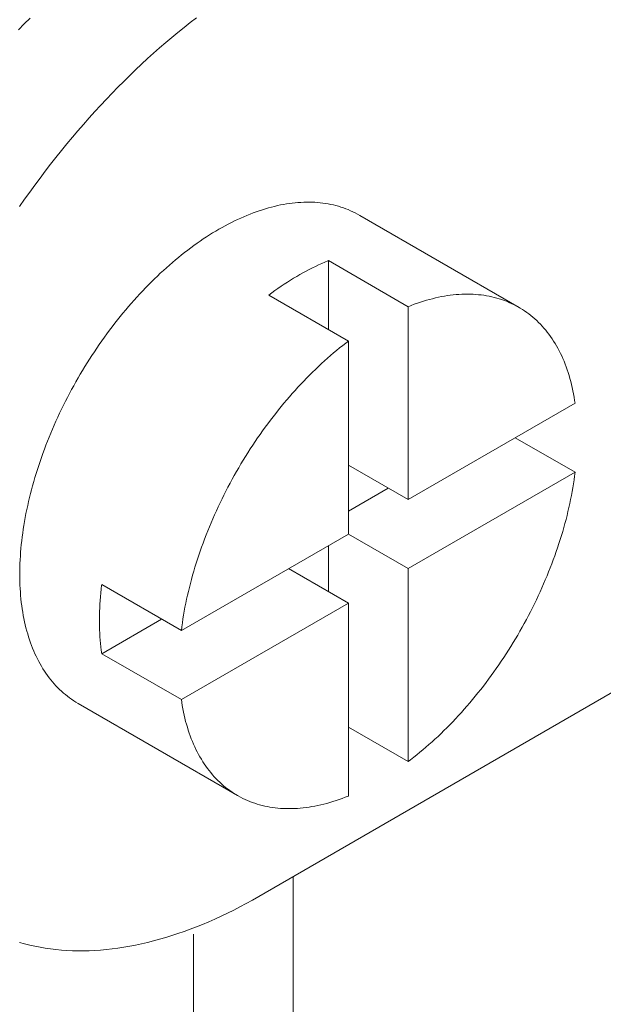
# Model space of a CAD drawing. Units: millimetres. Extents: x 404 to 3612, y -57 to 1711.
# Drawn here: x 3106 to 3107, y 436 to 437 of the extents above; entities that cross this region are included whole.
import ezdxf

# ---------------------------------------------------------------- set-up
doc = ezdxf.new("R2010")
doc.units = ezdxf.units.MM
doc.layers.add('БЗ', color=7, linetype='Continuous', lineweight=20)

msp = doc.modelspace()

# ---------------------------------------------------------------- linework, layer by layer
at = {"layer": 'БЗ', "color": 7, "linetype": 'Continuous'}
for p, q in [((3106.1835, 436.8248), (3106.1905, 436.8316)), ((3106.3794, 436.8262), (3106.3867, 436.8318)), ((3106.1766, 436.8178), (3106.1835, 436.8248)), ((3106.3649, 436.8146), (3106.3722, 436.8205)), ((3106.3722, 436.8205), (3106.3794, 436.8262)), ((3106.3505, 436.8026), (3106.3577, 436.8087)), ((3106.3577, 436.8087), (3106.3649, 436.8146)), ((3106.3362, 436.7901), (3106.3433, 436.7964)), ((3106.3433, 436.7964), (3106.3505, 436.8026)), ((3106.322, 436.7771), (3106.3291, 436.7837)), ((3106.3291, 436.7837), (3106.3362, 436.7901)), ((3106.315, 436.7705), (3106.322, 436.7771)), ((3106.301, 436.7569), (3106.308, 436.7638)), ((3106.308, 436.7638), (3106.315, 436.7705)), ((3106.2872, 436.7429), (3106.2941, 436.75)), ((3106.2941, 436.75), (3106.301, 436.7569)), ((3106.2804, 436.7358), (3106.2872, 436.7429)), ((3106.2668, 436.7212), (3106.2736, 436.7285)), ((3106.2736, 436.7285), (3106.2804, 436.7358)), ((3106.4602, 435.7956), (3108.0782, 436.7298)), ((3106.2535, 436.7062), (3106.2601, 436.7137)), ((3106.2601, 436.7137), (3106.2668, 436.7212)), ((3106.2469, 436.6986), (3106.2535, 436.7062)), ((3106.2338, 436.6831), (3106.2403, 436.6909)), ((3106.2403, 436.6909), (3106.2469, 436.6986)), ((3106.2274, 436.6752), (3106.2338, 436.6831)), ((3106.2147, 436.6592), (3106.221, 436.6672)), ((3106.221, 436.6672), (3106.2274, 436.6752)), ((3106.2084, 436.6511), (3106.2147, 436.6592)), ((3106.2022, 436.6429), (3106.2084, 436.6511)), ((3106.19, 436.6262), (3106.1961, 436.6346)), ((3106.1961, 436.6346), (3106.2022, 436.6429)), ((3106.184, 436.6178), (3106.19, 436.6262)), ((3106.1781, 436.6093), (3106.184, 436.6178)), ((3106.4752, 436.6086), (3106.4788, 436.6095)), ((3106.4788, 436.6095), (3106.4823, 436.6104)), ((3106.4823, 436.6104), (3106.4858, 436.6111)), ((3106.4858, 436.6111), (3106.4893, 436.6118)), ((3106.4893, 436.6118), (3106.4928, 436.6124)), ((3106.4928, 436.6124), (3106.4963, 436.6129)), ((3106.4963, 436.6129), (3106.4997, 436.6133)), ((3106.4997, 436.6133), (3106.5031, 436.6137)), ((3106.5031, 436.6137), (3106.5065, 436.614)), ((3106.5065, 436.614), (3106.5099, 436.6142)), ((3106.5099, 436.6142), (3106.5133, 436.6144)), ((3106.5133, 436.6144), (3106.5166, 436.6145)), ((3106.5166, 436.6145), (3106.5199, 436.6145)), ((3106.5199, 436.6145), (3106.5232, 436.6144)), ((3106.5232, 436.6144), (3106.5264, 436.6143)), ((3106.5264, 436.6143), (3106.5296, 436.614)), ((3106.5296, 436.614), (3106.5328, 436.6137)), ((3106.5328, 436.6137), (3106.536, 436.6134)), ((3106.536, 436.6134), (3106.5391, 436.6129)), ((3106.5391, 436.6129), (3106.5422, 436.6124)), ((3106.5422, 436.6124), (3106.5453, 436.6118)), ((3106.5453, 436.6118), (3106.5483, 436.6111)), ((3106.5483, 436.6111), (3106.5513, 436.6104)), ((3106.5513, 436.6104), (3106.5543, 436.6096)), ((3106.5543, 436.6096), (3106.5572, 436.6087)), ((3106.4427, 436.5973), (3106.4463, 436.5989)), ((3106.4463, 436.5989), (3106.45, 436.6003)), ((3106.45, 436.6003), (3106.4536, 436.6017)), ((3106.4536, 436.6017), (3106.4573, 436.6031)), ((3106.4573, 436.6031), (3106.4609, 436.6043)), ((3106.4609, 436.6043), (3106.4645, 436.6055)), ((3106.4645, 436.6055), (3106.4681, 436.6066)), ((3106.4681, 436.6066), (3106.4717, 436.6077)), ((3106.4717, 436.6077), (3106.4752, 436.6086)), ((3106.5572, 436.6087), (3106.5601, 436.6077)), ((3106.5601, 436.6077), (3106.563, 436.6067)), ((3106.563, 436.6067), (3106.5658, 436.6056)), ((3106.5658, 436.6056), (3106.5686, 436.6044)), ((3106.5686, 436.6044), (3106.5714, 436.6031)), ((3106.5714, 436.6031), (3106.5741, 436.6018)), ((3106.5741, 436.6018), (3106.5767, 436.6004)), ((3106.5767, 436.6004), (3106.5794, 436.5989)), ((3106.7674, 436.4904), (3106.5794, 436.5989)), ((3106.4169, 436.5846), (3106.4206, 436.5866)), ((3106.4206, 436.5866), (3106.4243, 436.5885)), ((3106.4243, 436.5885), (3106.428, 436.5904)), ((3106.428, 436.5904), (3106.4317, 436.5923)), ((3106.4317, 436.5923), (3106.4353, 436.594)), ((3106.4353, 436.594), (3106.439, 436.5957)), ((3106.439, 436.5957), (3106.4427, 436.5973)), ((3106.3985, 436.5734), (3106.4022, 436.5758)), ((3106.4022, 436.5758), (3106.4058, 436.5781)), ((3106.4058, 436.5781), (3106.4095, 436.5803)), ((3106.4095, 436.5803), (3106.4132, 436.5825)), ((3106.4132, 436.5825), (3106.4169, 436.5846)), ((3106.4132, 436.5825), (3106.4132, 436.5825)), ((3106.3801, 436.5606), (3106.3838, 436.5633)), ((3106.3838, 436.5633), (3106.3874, 436.5659)), ((3106.3874, 436.5659), (3106.3911, 436.5685)), ((3106.3911, 436.5685), (3106.3948, 436.571)), ((3106.3948, 436.571), (3106.3985, 436.5734)), ((3106.3656, 436.5493), (3106.3692, 436.5522)), ((3106.3692, 436.5522), (3106.3728, 436.5551)), ((3106.3728, 436.5551), (3106.3765, 436.5579)), ((3106.3765, 436.5579), (3106.3801, 436.5606)), ((3106.3512, 436.537), (3106.3548, 436.5402)), ((3106.3548, 436.5402), (3106.3584, 436.5433)), ((3106.3584, 436.5433), (3106.362, 436.5463)), ((3106.362, 436.5463), (3106.3656, 436.5493)), ((3106.5272, 436.5387), (3106.5308, 436.5405)), ((3106.5308, 436.5405), (3106.5345, 436.5421)), ((3106.5345, 436.5421), (3106.5382, 436.5437)), ((3106.5382, 436.5437), (3106.5418, 436.5452)), ((3106.5418, 436.5452), (3106.5425, 436.5455)), ((3106.5425, 436.5455), (3106.6364, 436.4912)), ((3106.5425, 436.4641), (3106.5425, 436.5455)), ((3106.3406, 436.5273), (3106.3441, 436.5306)), ((3106.3441, 436.5306), (3106.3477, 436.5338)), ((3106.3477, 436.5338), (3106.3512, 436.537)), ((3106.5051, 436.5269), (3106.5087, 436.5291)), ((3106.5087, 436.5291), (3106.5124, 436.5311)), ((3106.5124, 436.5311), (3106.5161, 436.5331)), ((3106.5161, 436.5331), (3106.5198, 436.5351)), ((3106.5198, 436.5351), (3106.5235, 436.5369)), ((3106.5235, 436.5369), (3106.5272, 436.5387)), ((3106.3267, 436.5135), (3106.3302, 436.517)), ((3106.3302, 436.517), (3106.3336, 436.5205)), ((3106.3336, 436.5205), (3106.3371, 436.5239)), ((3106.3371, 436.5239), (3106.3406, 436.5273)), ((3106.4866, 436.5153), (3106.4903, 436.5177)), ((3106.4903, 436.5177), (3106.494, 436.5201)), ((3106.494, 436.5201), (3106.4977, 436.5225)), ((3106.4977, 436.5225), (3106.5014, 436.5247)), ((3106.5014, 436.5247), (3106.5051, 436.5269)), ((3106.3165, 436.5026), (3106.3199, 436.5063)), ((3106.3199, 436.5063), (3106.3233, 436.5099)), ((3106.3233, 436.5099), (3106.3267, 436.5135)), ((3106.472, 436.5048), (3106.4756, 436.5075)), ((3106.566, 436.4505), (3106.472, 436.5048)), ((3106.4756, 436.5075), (3106.4793, 436.5101)), ((3106.4793, 436.5101), (3106.4829, 436.5127)), ((3106.4829, 436.5127), (3106.4866, 436.5153)), ((3106.6828, 436.5042), (3106.6863, 436.5046)), ((3106.6863, 436.5046), (3106.6897, 436.505)), ((3106.6897, 436.505), (3106.6931, 436.5054)), ((3106.6931, 436.5054), (3106.6965, 436.5056)), ((3106.6965, 436.5056), (3106.6999, 436.5058)), ((3106.6999, 436.5058), (3106.7032, 436.5059)), ((3106.7032, 436.5059), (3106.7065, 436.506)), ((3106.7065, 436.506), (3106.7098, 436.5059)), ((3106.7098, 436.5059), (3106.7131, 436.5058)), ((3106.7131, 436.5058), (3106.7163, 436.5056)), ((3106.7163, 436.5056), (3106.7195, 436.5053)), ((3106.7195, 436.5053), (3106.7227, 436.505)), ((3106.7227, 436.505), (3106.7258, 436.5046)), ((3106.7258, 436.5046), (3106.7289, 436.5041)), ((3106.3065, 436.4913), (3106.3098, 436.4951)), ((3106.3098, 436.4951), (3106.3132, 436.4989)), ((3106.3132, 436.4989), (3106.3165, 436.5026)), ((3106.6401, 436.4926), (3106.6437, 436.494)), ((3106.6437, 436.494), (3106.6474, 436.4953)), ((3106.6474, 436.4953), (3106.651, 436.4965)), ((3106.651, 436.4965), (3106.6546, 436.4977)), ((3106.6546, 436.4977), (3106.6582, 436.4987)), ((3106.6582, 436.4987), (3106.6617, 436.4997)), ((3106.6617, 436.4997), (3106.6653, 436.5006)), ((3106.6653, 436.5006), (3106.6688, 436.5015)), ((3106.6688, 436.5015), (3106.6724, 436.5023)), ((3106.6724, 436.5023), (3106.6759, 436.503)), ((3106.6759, 436.503), (3106.6794, 436.5036)), ((3106.6794, 436.5036), (3106.6828, 436.5042)), ((3106.7289, 436.5041), (3106.732, 436.5035)), ((3106.732, 436.5035), (3106.7351, 436.5029)), ((3106.7351, 436.5029), (3106.7381, 436.5022)), ((3106.7381, 436.5022), (3106.7411, 436.5014)), ((3106.7411, 436.5014), (3106.744, 436.5005)), ((3106.744, 436.5005), (3106.7469, 436.4996)), ((3106.7469, 436.4996), (3106.7498, 436.4986)), ((3106.7498, 436.4986), (3106.7526, 436.4975)), ((3106.7526, 436.4975), (3106.7554, 436.4963)), ((3106.7554, 436.4963), (3106.7582, 436.4951)), ((3106.7582, 436.4951), (3106.7609, 436.4938)), ((3106.7609, 436.4938), (3106.7636, 436.4924)), ((3106.2968, 436.4796), (3106.3, 436.4835)), ((3106.3, 436.4835), (3106.3033, 436.4874)), ((3106.3033, 436.4874), (3106.3065, 436.4913)), ((3106.6364, 436.4912), (3106.6401, 436.4926)), ((3106.6364, 436.2637), (3106.6364, 436.4912)), ((3106.7636, 436.4924), (3106.7663, 436.491)), ((3106.7663, 436.491), (3106.7689, 436.4895)), ((3106.7689, 436.4895), (3106.7714, 436.4879)), ((3106.7714, 436.4879), (3106.774, 436.4863)), ((3106.774, 436.4863), (3106.7764, 436.4845)), ((3106.7764, 436.4845), (3106.7789, 436.4827)), ((3106.7789, 436.4827), (3106.7813, 436.4809)), ((3106.2873, 436.4675), (3106.2904, 436.4716)), ((3106.2904, 436.4716), (3106.2936, 436.4756)), ((3106.2936, 436.4756), (3106.2968, 436.4796)), ((3106.7813, 436.4809), (3106.7836, 436.4789)), ((3106.7836, 436.4789), (3106.7859, 436.4769)), ((3106.7859, 436.4769), (3106.7882, 436.4749)), ((3106.7882, 436.4749), (3106.7904, 436.4727)), ((3106.7904, 436.4727), (3106.7926, 436.4705)), ((3106.7926, 436.4705), (3106.7947, 436.4683)), ((3106.2781, 436.4551), (3106.2811, 436.4593)), ((3106.2811, 436.4593), (3106.2842, 436.4634)), ((3106.2842, 436.4634), (3106.2873, 436.4675)), ((3106.7947, 436.4683), (3106.7967, 436.4659)), ((3106.7967, 436.4659), (3106.7988, 436.4635)), ((3106.7988, 436.4635), (3106.8007, 436.4611)), ((3106.8007, 436.4611), (3106.8027, 436.4586)), ((3106.8027, 436.4586), (3106.8045, 436.456)), ((3106.2692, 436.4424), (3106.2721, 436.4467)), ((3106.2721, 436.4467), (3106.2751, 436.4509)), ((3106.2751, 436.4509), (3106.2781, 436.4551)), ((3106.5593, 436.4454), (3106.5629, 436.4482)), ((3106.5629, 436.4482), (3106.566, 436.4505)), ((3106.566, 436.223), (3106.566, 436.4505)), ((3106.8045, 436.456), (3106.8064, 436.4533)), ((3106.8064, 436.4533), (3106.8081, 436.4506)), ((3106.8081, 436.4506), (3106.8099, 436.4478)), ((3106.8099, 436.4478), (3106.8115, 436.445)), ((3106.2634, 436.4337), (3106.2663, 436.4381)), ((3106.2663, 436.4381), (3106.2692, 436.4424)), ((3106.5449, 436.4335), (3106.5485, 436.4366)), ((3106.5485, 436.4366), (3106.5521, 436.4396)), ((3106.5521, 436.4396), (3106.5557, 436.4425)), ((3106.5557, 436.4425), (3106.5593, 436.4454)), ((3106.8115, 436.445), (3106.8132, 436.4421)), ((3106.8132, 436.4421), (3106.8147, 436.4391)), ((3106.8147, 436.4391), (3106.8162, 436.4361)), ((3106.8162, 436.4361), (3106.8177, 436.4331)), ((3106.2551, 436.4205), (3106.2578, 436.4249)), ((3106.2578, 436.4249), (3106.2606, 436.4293)), ((3106.2606, 436.4293), (3106.2634, 436.4337)), ((3106.5306, 436.4207), (3106.5342, 436.424)), ((3106.5342, 436.424), (3106.5377, 436.4272)), ((3106.5377, 436.4272), (3106.5413, 436.4304)), ((3106.5413, 436.4304), (3106.5449, 436.4335)), ((3106.8177, 436.4331), (3106.8191, 436.4299)), ((3106.8191, 436.4299), (3106.8205, 436.4268)), ((3106.8205, 436.4268), (3106.8218, 436.4235)), ((3106.8218, 436.4235), (3106.823, 436.4202)), ((3106.2497, 436.4116), (3106.2524, 436.4161)), ((3106.2524, 436.4161), (3106.2551, 436.4205)), ((3106.5202, 436.4105), (3106.5236, 436.4139)), ((3106.5236, 436.4139), (3106.5271, 436.4173)), ((3106.5271, 436.4173), (3106.5306, 436.4207)), ((3106.823, 436.4202), (3106.8242, 436.4169)), ((3106.8242, 436.4169), (3106.8253, 436.4135)), ((3106.8253, 436.4135), (3106.8264, 436.41)), ((3106.2419, 436.398), (3106.2445, 436.4025)), ((3106.2445, 436.4025), (3106.2471, 436.4071)), ((3106.2471, 436.4071), (3106.2497, 436.4116)), ((3106.5099, 436.3999), (3106.5133, 436.4035)), ((3106.5133, 436.4035), (3106.5167, 436.407)), ((3106.5167, 436.407), (3106.5202, 436.4105)), ((3106.8264, 436.41), (3106.8274, 436.4065)), ((3106.8274, 436.4065), (3106.8284, 436.403)), ((3106.8284, 436.403), (3106.8293, 436.3994)), ((3106.2345, 436.3842), (3106.237, 436.3888)), ((3106.237, 436.3888), (3106.2394, 436.3934)), ((3106.2394, 436.3934), (3106.2419, 436.398)), ((3106.4965, 436.385), (3106.4998, 436.3888)), ((3106.4998, 436.3888), (3106.5031, 436.3925)), ((3106.5031, 436.3925), (3106.5065, 436.3962)), ((3106.5065, 436.3962), (3106.5099, 436.3999)), ((3106.8293, 436.3994), (3106.8302, 436.3957)), ((3106.8302, 436.3957), (3106.831, 436.392)), ((3106.831, 436.392), (3106.8317, 436.3883)), ((3106.2298, 436.3749), (3106.2322, 436.3796)), ((3106.2322, 436.3796), (3106.2345, 436.3842)), ((3106.4867, 436.3734), (3106.4899, 436.3773)), ((3106.4899, 436.3773), (3106.4932, 436.3812)), ((3106.4932, 436.3812), (3106.4965, 436.385)), ((3106.6364, 436.2637), (3106.8335, 436.3774)), ((3106.8317, 436.3883), (3106.8324, 436.3845)), ((3106.8324, 436.3845), (3106.833, 436.3806)), ((3106.833, 436.3806), (3106.8335, 436.3774)), ((3106.2231, 436.3609), (3106.2253, 436.3656)), ((3106.2253, 436.3656), (3106.2276, 436.3702)), ((3106.2276, 436.3702), (3106.2298, 436.3749)), ((3106.4771, 436.3614), (3106.4803, 436.3654)), ((3106.4803, 436.3654), (3106.4835, 436.3694)), ((3106.4835, 436.3694), (3106.4867, 436.3734)), ((3106.2189, 436.3514), (3106.221, 436.3562)), ((3106.221, 436.3562), (3106.2231, 436.3609)), ((3106.4709, 436.3532), (3106.474, 436.3573)), ((3106.474, 436.3573), (3106.4771, 436.3614)), ((3106.2129, 436.3372), (3106.2148, 436.342)), ((3106.2148, 436.342), (3106.2168, 436.3467)), ((3106.2168, 436.3467), (3106.2189, 436.3514)), ((3106.4619, 436.3406), (3106.4648, 436.3448)), ((3106.4648, 436.3448), (3106.4679, 436.349)), ((3106.4679, 436.349), (3106.4709, 436.3532)), ((3106.2091, 436.3277), (3106.211, 436.3325)), ((3106.211, 436.3325), (3106.2129, 436.3372)), ((3106.4531, 436.3277), (3106.456, 436.3321)), ((3106.456, 436.3321), (3106.4589, 436.3364)), ((3106.4589, 436.3364), (3106.4619, 436.3406)), ((3106.763, 436.3367), (3106.8335, 436.296)), ((3106.2056, 436.3182), (3106.2073, 436.323)), ((3106.2073, 436.323), (3106.2091, 436.3277)), ((3106.4447, 436.3146), (3106.4474, 436.319)), ((3106.4474, 436.319), (3106.4502, 436.3234)), ((3106.4502, 436.3234), (3106.4531, 436.3277)), ((3106.2006, 436.3039), (3106.2022, 436.3087)), ((3106.2022, 436.3087), (3106.2039, 436.3134)), ((3106.2039, 436.3134), (3106.2056, 436.3182)), ((3106.4392, 436.3057), (3106.4419, 436.3101)), ((3106.4419, 436.3101), (3106.4447, 436.3146)), ((3106.1976, 436.2944), (3106.1991, 436.2991)), ((3106.1991, 436.2991), (3106.2006, 436.3039)), ((3106.4314, 436.2921), (3106.434, 436.2967)), ((3106.434, 436.2967), (3106.4366, 436.3012)), ((3106.4366, 436.3012), (3106.4392, 436.3057)), ((3106.6364, 436.2637), (3106.566, 436.3044)), ((3106.8335, 436.296), (3106.6364, 436.1823)), ((3106.8335, 436.296), (3106.8329, 436.2915)), ((3106.1934, 436.2801), (3106.1948, 436.2849)), ((3106.1948, 436.2849), (3106.1961, 436.2896)), ((3106.1961, 436.2896), (3106.1976, 436.2944)), ((3106.4264, 436.283), (3106.4289, 436.2876)), ((3106.4289, 436.2876), (3106.4314, 436.2921)), ((3106.8323, 436.2869), (3106.8316, 436.2823)), ((3106.8329, 436.2915), (3106.8323, 436.2869)), ((3106.1909, 436.2707), (3106.1921, 436.2754)), ((3106.1921, 436.2754), (3106.1934, 436.2801)), ((3106.4192, 436.2691), (3106.4215, 436.2737)), ((3106.4215, 436.2737), (3106.4239, 436.2784)), ((3106.4239, 436.2784), (3106.4264, 436.283)), ((3106.6129, 436.2772), (3106.566, 436.2501)), ((3106.83, 436.2731), (3106.8292, 436.2685)), ((3106.8308, 436.2777), (3106.83, 436.2731)), ((3106.8316, 436.2823), (3106.8308, 436.2777)), ((3106.1876, 436.2566), (3106.1886, 436.2613)), ((3106.1886, 436.2613), (3106.1897, 436.266)), ((3106.1897, 436.266), (3106.1909, 436.2707)), ((3106.4146, 436.2598), (3106.4169, 436.2644)), ((3106.4169, 436.2644), (3106.4192, 436.2691)), ((3106.8282, 436.2638), (3106.8273, 436.2591)), ((3106.8292, 436.2685), (3106.8282, 436.2638)), ((3106.1856, 436.2472), (3106.1866, 436.2519)), ((3106.1866, 436.2519), (3106.1876, 436.2566)), ((3106.4081, 436.2457), (3106.4102, 436.2504)), ((3106.4102, 436.2504), (3106.4124, 436.2551)), ((3106.4124, 436.2551), (3106.4146, 436.2598)), ((3106.8251, 436.2497), (3106.824, 436.245)), ((3106.8262, 436.2544), (3106.8251, 436.2497)), ((3106.8273, 436.2591), (3106.8262, 436.2544)), ((3106.1831, 436.2333), (3106.1839, 436.2379)), ((3106.1839, 436.2379), (3106.1847, 436.2426)), ((3106.1847, 436.2426), (3106.1856, 436.2472)), ((3106.404, 436.2362), (3106.406, 436.241)), ((3106.406, 436.241), (3106.4081, 436.2457)), ((3106.8228, 436.2403), (3106.8215, 436.2356)), ((3106.824, 436.245), (3106.8228, 436.2403)), ((3106.1817, 436.2241), (3106.1824, 436.2287)), ((3106.1824, 436.2287), (3106.1831, 436.2333)), ((3106.3982, 436.222), (3106.4001, 436.2267)), ((3106.4001, 436.2267), (3106.402, 436.2315)), ((3106.402, 436.2315), (3106.404, 436.2362)), ((3106.8189, 436.2261), (3106.8175, 436.2213)), ((3106.8202, 436.2308), (3106.8189, 436.2261)), ((3106.8215, 436.2356), (3106.8202, 436.2308)), ((3106.1801, 436.2106), (3106.1806, 436.2151)), ((3106.1806, 436.2151), (3106.1811, 436.2196)), ((3106.1811, 436.2196), (3106.1817, 436.2241)), ((3106.3689, 436.1092), (3106.566, 436.223)), ((3106.3946, 436.2125), (3106.3963, 436.2172)), ((3106.3963, 436.2172), (3106.3982, 436.222)), ((3106.566, 436.223), (3106.6364, 436.1823)), ((3106.816, 436.2166), (3106.8145, 436.2118)), ((3106.8175, 436.2213), (3106.816, 436.2166)), ((3106.1793, 436.2016), (3106.1797, 436.2061)), ((3106.1797, 436.2061), (3106.1801, 436.2106)), ((3106.3895, 436.1982), (3106.3911, 436.2029)), ((3106.3911, 436.2029), (3106.3928, 436.2077)), ((3106.3928, 436.2077), (3106.3946, 436.2125)), ((3106.5425, 436.1551), (3106.5425, 436.2094)), ((3106.8129, 436.207), (3106.8113, 436.2023)), ((3106.8145, 436.2118), (3106.8129, 436.207)), ((3106.1785, 436.1884), (3106.1787, 436.1928)), ((3106.1787, 436.1928), (3106.179, 436.1972)), ((3106.179, 436.1972), (3106.1793, 436.2016)), ((3106.3864, 436.1886), (3106.3879, 436.1934)), ((3106.3879, 436.1934), (3106.3895, 436.1982)), ((3106.8078, 436.1928), (3106.8061, 436.188)), ((3106.8096, 436.1975), (3106.8078, 436.1928)), ((3106.8113, 436.2023), (3106.8096, 436.1975)), ((3106.1782, 436.1755), (3106.1783, 436.1798)), ((3106.1783, 436.1798), (3106.1784, 436.1841)), ((3106.1784, 436.1841), (3106.1785, 436.1884)), ((3106.3835, 436.1791), (3106.385, 436.1839)), ((3106.385, 436.1839), (3106.3864, 436.1886)), ((3106.566, 436.1416), (3106.4955, 436.1823)), ((3106.6364, 435.9547), (3106.6364, 436.1823)), ((3106.8042, 436.1832), (3106.8023, 436.1785)), ((3106.8061, 436.188), (3106.8042, 436.1832)), ((3106.1783, 436.1712), (3106.1782, 436.1755)), ((3106.1784, 436.167), (3106.1783, 436.1712)), ((3106.3796, 436.1649), (3106.3809, 436.1696)), ((3106.3809, 436.1696), (3106.3822, 436.1744)), ((3106.3822, 436.1744), (3106.3835, 436.1791)), ((3106.7984, 436.169), (3106.7964, 436.1643)), ((3106.8004, 436.1737), (3106.7984, 436.169)), ((3106.8023, 436.1785), (3106.8004, 436.1737)), ((3106.1785, 436.1628), (3106.1784, 436.167)), ((3106.1787, 436.1587), (3106.1785, 436.1628)), ((3106.179, 436.1546), (3106.1787, 436.1587)), ((3106.2738, 436.1537), (3106.2743, 436.1582)), ((3106.2743, 436.1582), (3106.2748, 436.1627)), ((3106.2748, 436.1627), (3106.2749, 436.1634)), ((3106.2749, 436.1634), (3106.3689, 436.1092)), ((3106.3773, 436.1555), (3106.3784, 436.1602)), ((3106.3784, 436.1602), (3106.3796, 436.1649)), ((3106.7943, 436.1595), (3106.7922, 436.1548)), ((3106.7964, 436.1643), (3106.7943, 436.1595)), ((3106.1793, 436.1505), (3106.179, 436.1546)), ((3106.1797, 436.1465), (3106.1793, 436.1505)), ((3106.1801, 436.1425), (3106.1797, 436.1465)), ((3106.2728, 436.1403), (3106.2731, 436.1447)), ((3106.2731, 436.1447), (3106.2734, 436.1492)), ((3106.2734, 436.1492), (3106.2738, 436.1537)), ((3106.3742, 436.1414), (3106.3751, 436.1461)), ((3106.3751, 436.1461), (3106.3762, 436.1508)), ((3106.3762, 436.1508), (3106.3773, 436.1555)), ((3106.7878, 436.1454), (3106.7855, 436.1408)), ((3106.79, 436.1501), (3106.7878, 436.1454)), ((3106.7922, 436.1548), (3106.79, 436.1501)), ((3106.1806, 436.1386), (3106.1801, 436.1425)), ((3106.1811, 436.1347), (3106.1806, 436.1386)), ((3106.1817, 436.1308), (3106.1811, 436.1347)), ((3106.2724, 436.1316), (3106.2726, 436.136)), ((3106.2726, 436.136), (3106.2728, 436.1403)), ((3106.566, 436.1416), (3106.3689, 436.0278)), ((3106.3724, 436.1321), (3106.3732, 436.1368)), ((3106.3732, 436.1368), (3106.3742, 436.1414)), ((3106.566, 435.914), (3106.566, 436.1416)), ((3106.7832, 436.1361), (3106.7809, 436.1315)), ((3106.7855, 436.1408), (3106.7832, 436.1361)), ((3106.1824, 436.127), (3106.1817, 436.1308)), ((3106.1831, 436.1233), (3106.1824, 436.127)), ((3106.1839, 436.1196), (3106.1831, 436.1233)), ((3106.2722, 436.123), (3106.2723, 436.1273)), ((3106.2722, 436.1187), (3106.2722, 436.123)), ((3106.2723, 436.1273), (3106.2724, 436.1316)), ((3106.3454, 436.1227), (3106.2749, 436.082)), ((3106.3701, 436.1183), (3106.3708, 436.1229)), ((3106.3708, 436.1229), (3106.3716, 436.1275)), ((3106.3716, 436.1275), (3106.3724, 436.1321)), ((3106.776, 436.1222), (3106.7735, 436.1177)), ((3106.7785, 436.1269), (3106.776, 436.1222)), ((3106.7809, 436.1315), (3106.7785, 436.1269)), ((3106.1847, 436.1159), (3106.1839, 436.1196)), ((3106.1856, 436.1123), (3106.1847, 436.1159)), ((3106.1866, 436.1087), (3106.1856, 436.1123)), ((3106.2723, 436.1145), (3106.2722, 436.1187)), ((3106.2724, 436.1103), (3106.2723, 436.1145)), ((3106.2726, 436.1062), (3106.2724, 436.1103)), ((3106.3689, 436.1092), (3106.3695, 436.1137)), ((3106.3695, 436.1137), (3106.3701, 436.1183)), ((3106.771, 436.1131), (3106.7684, 436.1086)), ((3106.7735, 436.1177), (3106.771, 436.1131)), ((3106.1876, 436.1052), (3106.1866, 436.1087)), ((3106.1886, 436.1017), (3106.1876, 436.1052)), ((3106.1897, 436.0983), (3106.1886, 436.1017)), ((3106.1909, 436.0949), (3106.1897, 436.0983)), ((3106.2728, 436.102), (3106.2726, 436.1062)), ((3106.2731, 436.098), (3106.2728, 436.102)), ((3106.7632, 436.0995), (3106.7605, 436.0951)), ((3106.7658, 436.104), (3106.7632, 436.0995)), ((3106.7684, 436.1086), (3106.7658, 436.104)), ((3106.1921, 436.0916), (3106.1909, 436.0949)), ((3106.1934, 436.0883), (3106.1921, 436.0916)), ((3106.1948, 436.0851), (3106.1934, 436.0883)), ((3106.2735, 436.0939), (3106.2731, 436.098)), ((3106.2739, 436.0899), (3106.2735, 436.0939)), ((3106.2744, 436.086), (3106.2739, 436.0899)), ((3106.7577, 436.0906), (3106.755, 436.0862)), ((3106.7605, 436.0951), (3106.7577, 436.0906)), ((3106.1961, 436.082), (3106.1948, 436.0851)), ((3106.1976, 436.0789), (3106.1961, 436.082)), ((3106.1991, 436.0758), (3106.1976, 436.0789)), ((3106.2006, 436.0729), (3106.1991, 436.0758)), ((3106.2749, 436.082), (3106.2744, 436.086)), ((3106.3689, 436.0278), (3106.2749, 436.082)), ((3106.7493, 436.0775), (3106.7464, 436.0732)), ((3106.7522, 436.0818), (3106.7493, 436.0775)), ((3106.755, 436.0862), (3106.7522, 436.0818)), ((3106.2022, 436.0699), (3106.2006, 436.0729)), ((3106.2039, 436.0671), (3106.2022, 436.0699)), ((3106.2056, 436.0643), (3106.2039, 436.0671)), ((3106.2073, 436.0615), (3106.2056, 436.0643)), ((3106.7405, 436.0646), (3106.7376, 436.0604)), ((3106.7435, 436.0689), (3106.7405, 436.0646)), ((3106.7464, 436.0732), (3106.7435, 436.0689)), ((3106.2091, 436.0589), (3106.2073, 436.0615)), ((3106.211, 436.0563), (3106.2091, 436.0589)), ((3106.2129, 436.0537), (3106.211, 436.0563)), ((3106.2148, 436.0512), (3106.2129, 436.0537)), ((3106.7315, 436.052), (3106.7284, 436.0479)), ((3106.7345, 436.0562), (3106.7315, 436.052)), ((3106.7376, 436.0604), (3106.7345, 436.0562)), ((3106.2168, 436.0488), (3106.2148, 436.0512)), ((3106.2189, 436.0464), (3106.2168, 436.0488)), ((3106.221, 436.0441), (3106.2189, 436.0464)), ((3106.2231, 436.0419), (3106.221, 436.0441)), ((3106.2253, 436.0397), (3106.2231, 436.0419)), ((3106.7253, 436.0438), (3106.7221, 436.0398)), ((3106.7284, 436.0479), (3106.7253, 436.0438)), ((3106.2276, 436.0376), (3106.2253, 436.0397)), ((3106.2298, 436.0356), (3106.2276, 436.0376)), ((3106.2322, 436.0337), (3106.2298, 436.0356)), ((3106.2345, 436.0318), (3106.2322, 436.0337)), ((3106.237, 436.0299), (3106.2345, 436.0318)), ((3106.2394, 436.0282), (3106.237, 436.0299)), ((3106.7157, 436.0318), (3106.7125, 436.0279)), ((3106.7189, 436.0358), (3106.7157, 436.0318)), ((3106.7221, 436.0398), (3106.7189, 436.0358)), ((3106.2419, 436.0265), (3106.2394, 436.0282)), ((3106.2445, 436.0249), (3106.2419, 436.0265)), ((3106.2471, 436.0234), (3106.2445, 436.0249)), ((3106.2471, 436.0234), (3106.4351, 435.9148)), ((3106.3694, 436.0246), (3106.3689, 436.0278)), ((3106.37, 436.0207), (3106.3694, 436.0246)), ((3106.3707, 436.0169), (3106.37, 436.0207)), ((3106.3714, 436.0132), (3106.3707, 436.0169)), ((3106.7059, 436.0202), (3106.7026, 436.0164)), ((3106.7092, 436.024), (3106.7059, 436.0202)), ((3106.7125, 436.0279), (3106.7092, 436.024)), ((3106.3722, 436.0095), (3106.3714, 436.0132)), ((3106.3731, 436.0058), (3106.3722, 436.0095)), ((3106.374, 436.0022), (3106.3731, 436.0058)), ((3106.6925, 436.0053), (3106.6891, 436.0018)), ((3106.6959, 436.009), (3106.6925, 436.0053)), ((3106.6993, 436.0127), (3106.6959, 436.009)), ((3106.7026, 436.0164), (3106.6993, 436.0127)), ((3106.375, 435.9987), (3106.374, 436.0022)), ((3106.376, 435.9952), (3106.375, 435.9987)), ((3106.3771, 435.9917), (3106.376, 435.9952)), ((3106.6364, 435.9547), (3106.566, 435.9954)), ((3106.6822, 435.9947), (3106.6788, 435.9913)), ((3106.6857, 435.9982), (3106.6822, 435.9947)), ((3106.6891, 436.0018), (3106.6857, 435.9982)), ((3106.3782, 435.9883), (3106.3771, 435.9917)), ((3106.3794, 435.985), (3106.3782, 435.9883)), ((3106.3806, 435.9817), (3106.3794, 435.985)), ((3106.6718, 435.9845), (3106.6682, 435.9813)), ((3106.6753, 435.9879), (3106.6718, 435.9845)), ((3106.6788, 435.9913), (3106.6753, 435.9879)), ((3106.3819, 435.9785), (3106.3806, 435.9817)), ((3106.3833, 435.9753), (3106.3819, 435.9785)), ((3106.3847, 435.9722), (3106.3833, 435.9753)), ((3106.3862, 435.9691), (3106.3847, 435.9722)), ((3106.6575, 435.9717), (3106.654, 435.9687)), ((3106.6611, 435.9748), (3106.6575, 435.9717)), ((3106.6647, 435.978), (3106.6611, 435.9748)), ((3106.6682, 435.9813), (3106.6647, 435.978)), ((3106.3877, 435.9661), (3106.3862, 435.9691)), ((3106.3892, 435.9631), (3106.3877, 435.9661)), ((3106.3909, 435.9602), (3106.3892, 435.9631)), ((3106.3925, 435.9574), (3106.3909, 435.9602)), ((3106.6431, 435.9598), (3106.6395, 435.957)), ((3106.6467, 435.9627), (3106.6431, 435.9598)), ((3106.6503, 435.9657), (3106.6467, 435.9627)), ((3106.654, 435.9687), (3106.6503, 435.9657)), ((3106.3943, 435.9546), (3106.3925, 435.9574)), ((3106.396, 435.9519), (3106.3943, 435.9546)), ((3106.3979, 435.9492), (3106.396, 435.9519)), ((3106.3997, 435.9467), (3106.3979, 435.9492)), ((3106.6395, 435.957), (3106.6364, 435.9547)), ((3106.4017, 435.9441), (3106.3997, 435.9467)), ((3106.4036, 435.9417), (3106.4017, 435.9441)), ((3106.4057, 435.9393), (3106.4036, 435.9417)), ((3106.4077, 435.9369), (3106.4057, 435.9393)), ((3106.4098, 435.9347), (3106.4077, 435.9369)), ((3106.412, 435.9325), (3106.4098, 435.9347)), ((3106.4142, 435.9303), (3106.412, 435.9325)), ((3106.4165, 435.9283), (3106.4142, 435.9303)), ((3106.4188, 435.9263), (3106.4165, 435.9283)), ((3106.4211, 435.9243), (3106.4188, 435.9263)), ((3106.4235, 435.9225), (3106.4211, 435.9243)), ((3106.426, 435.9207), (3106.4235, 435.9225)), ((3106.4284, 435.919), (3106.426, 435.9207)), ((3106.431, 435.9173), (3106.4284, 435.919)), ((3106.4335, 435.9157), (3106.431, 435.9173)), ((3106.4361, 435.9142), (3106.4335, 435.9157)), ((3106.4388, 435.9128), (3106.4361, 435.9142)), ((3106.4415, 435.9114), (3106.4388, 435.9128)), ((3106.5623, 435.9126), (3106.5587, 435.9112)), ((3106.566, 435.914), (3106.5623, 435.9126)), ((3106.4442, 435.9101), (3106.4415, 435.9114)), ((3106.447, 435.9089), (3106.4442, 435.9101)), ((3106.4498, 435.9077), (3106.447, 435.9089)), ((3106.4526, 435.9066), (3106.4498, 435.9077)), ((3106.4555, 435.9056), (3106.4526, 435.9066)), ((3106.4584, 435.9047), (3106.4555, 435.9056)), ((3106.4613, 435.9038), (3106.4584, 435.9047)), ((3106.4643, 435.903), (3106.4613, 435.9038)), ((3106.4673, 435.9023), (3106.4643, 435.903)), ((3106.4704, 435.9017), (3106.4673, 435.9023)), ((3106.4735, 435.9011), (3106.4704, 435.9017)), ((3106.4766, 435.9006), (3106.4735, 435.9011)), ((3106.5196, 435.9011), (3106.5161, 435.9006)), ((3106.523, 435.9016), (3106.5196, 435.9011)), ((3106.5265, 435.9022), (3106.523, 435.9016)), ((3106.53, 435.9029), (3106.5265, 435.9022)), ((3106.5336, 435.9037), (3106.53, 435.9029)), ((3106.5371, 435.9046), (3106.5336, 435.9037)), ((3106.5407, 435.9055), (3106.5371, 435.9046)), ((3106.5442, 435.9065), (3106.5407, 435.9055)), ((3106.5478, 435.9076), (3106.5442, 435.9065)), ((3106.5514, 435.9087), (3106.5478, 435.9076)), ((3106.5551, 435.9099), (3106.5514, 435.9087)), ((3106.5587, 435.9112), (3106.5551, 435.9099)), ((3106.4797, 435.9002), (3106.4766, 435.9006)), ((3106.4829, 435.8999), (3106.4797, 435.9002)), ((3106.4861, 435.8996), (3106.4829, 435.8999)), ((3106.4893, 435.8994), (3106.4861, 435.8996)), ((3106.4926, 435.8993), (3106.4893, 435.8994)), ((3106.4959, 435.8993), (3106.4926, 435.8993)), ((3106.4992, 435.8993), (3106.4959, 435.8993)), ((3106.5025, 435.8994), (3106.4992, 435.8993)), ((3106.5059, 435.8996), (3106.5025, 435.8994)), ((3106.5093, 435.8998), (3106.5059, 435.8996)), ((3106.5127, 435.9002), (3106.5093, 435.8998)), ((3106.5161, 435.9006), (3106.5127, 435.9002)), ((3106.4455, 435.7874), (3106.4381, 435.7834)), ((3106.4528, 435.7914), (3106.4455, 435.7874)), ((3106.4602, 435.7956), (3106.4528, 435.7914)), ((3106.4233, 435.776), (3106.416, 435.7725)), ((3106.4307, 435.7797), (3106.4233, 435.776)), ((3106.4381, 435.7834), (3106.4307, 435.7797)), ((3106.394, 435.7628), (3106.3867, 435.7599)), ((3106.4013, 435.7659), (3106.394, 435.7628)), ((3106.4086, 435.7691), (3106.4013, 435.7659)), ((3106.416, 435.7725), (3106.4086, 435.7691)), ((3106.3649, 435.7519), (3106.3577, 435.7495)), ((3106.3722, 435.7544), (3106.3649, 435.7519)), ((3106.3794, 435.7571), (3106.3722, 435.7544)), ((3106.3867, 435.7599), (3106.3794, 435.7571)), ((3106.184, 435.7398), (3106.1781, 435.7414)), ((3106.19, 435.7383), (3106.184, 435.7398)), ((3106.1961, 435.7369), (3106.19, 435.7383)), ((3106.315, 435.7383), (3106.308, 435.737)), ((3106.322, 435.7398), (3106.315, 435.7383)), ((3106.3291, 435.7415), (3106.322, 435.7398)), ((3106.3362, 435.7433), (3106.3291, 435.7415)), ((3106.3433, 435.7452), (3106.3362, 435.7433)), ((3106.3505, 435.7473), (3106.3433, 435.7452)), ((3106.3577, 435.7495), (3106.3505, 435.7473)), ((3106.2022, 435.7358), (3106.1961, 435.7369)), ((3106.2084, 435.7347), (3106.2022, 435.7358)), ((3106.2147, 435.7338), (3106.2084, 435.7347)), ((3106.221, 435.7331), (3106.2147, 435.7338)), ((3106.2274, 435.7325), (3106.221, 435.7331)), ((3106.2338, 435.732), (3106.2274, 435.7325)), ((3106.2403, 435.7317), (3106.2338, 435.732)), ((3106.2469, 435.7316), (3106.2403, 435.7317)), ((3106.2535, 435.7316), (3106.2469, 435.7316)), ((3106.2601, 435.7317), (3106.2535, 435.7316)), ((3106.2668, 435.732), (3106.2601, 435.7317)), ((3106.2736, 435.7325), (3106.2668, 435.732)), ((3106.2804, 435.7331), (3106.2736, 435.7325)), ((3106.2872, 435.7338), (3106.2804, 435.7331)), ((3106.2941, 435.7347), (3106.2872, 435.7338)), ((3106.301, 435.7358), (3106.2941, 435.7347)), ((3106.308, 435.737), (3106.301, 435.7358))]:
    msp.add_line(p, q, dxfattribs=at)
at = {"layer": 'БЗ'}
for p, q in [((3106.5008, 435.8191), (3106.5008, 433.0195)), ((3106.3831, 435.7513), (3106.3833, 432.9516))]:
    msp.add_line(p, q, dxfattribs=at)

doc.saveas('drawing.dxf')
